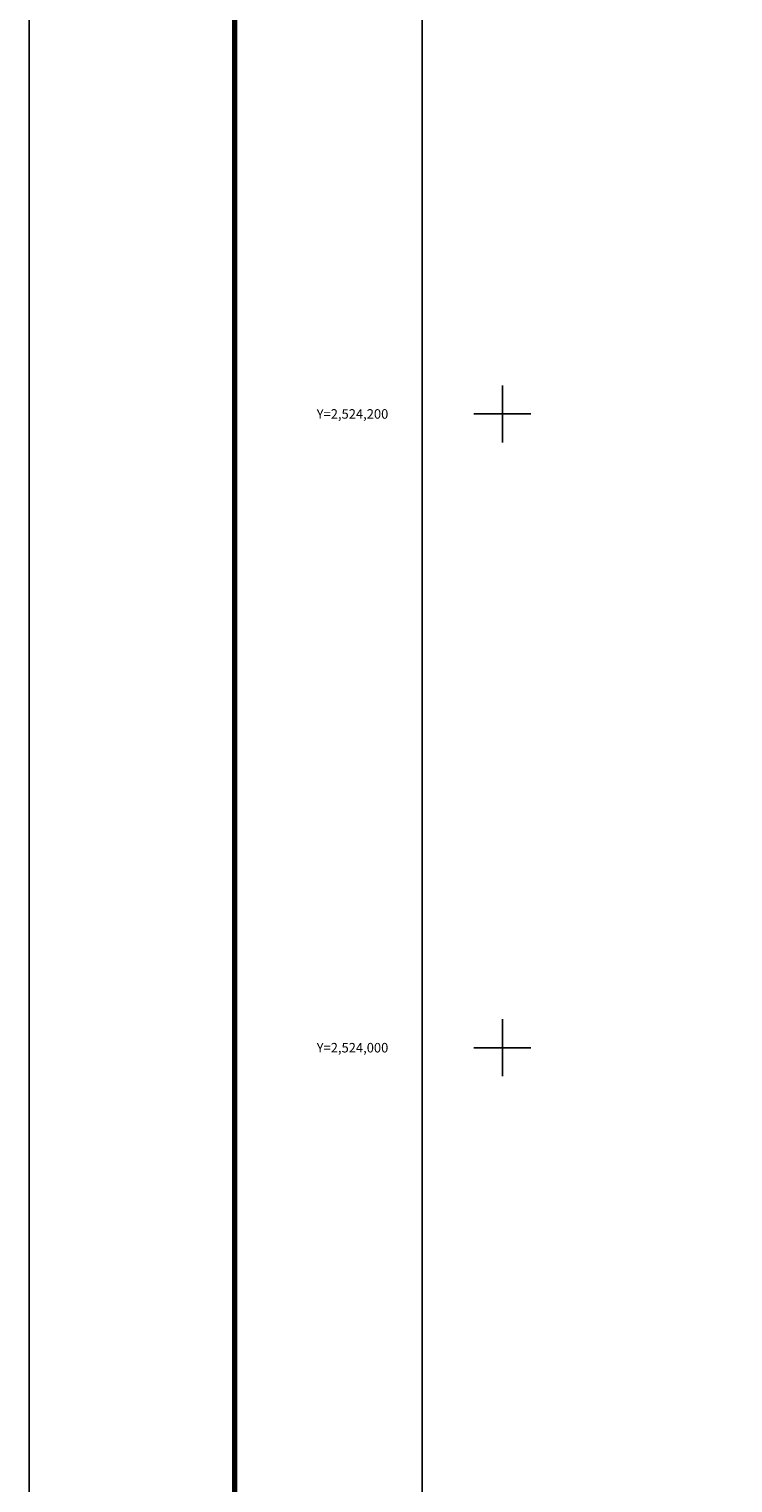
# Model space of a CAD drawing. Units: inches. Extents: x 415650 to 418050, y 2522963 to 2524763.
# Drawn here: x 415650 to 415873, y 2523863 to 2524321 of the extents above; entities that cross this region are included whole.
import ezdxf
from ezdxf.enums import TextEntityAlignment as Align

# ---------------------------------------------------------------- set-up
doc = ezdxf.new("R2010")
doc.units = ezdxf.units.IN
doc.header["$LTSCALE"] = 40
doc.header["$MEASUREMENT"] = 0
for name, color, linetype in [('Cuadricula', 7, 'Continuous'), ('CVL_CUADCON_TIT', 1, 'Continuous'), ('CVL_RET_TX', 7, 'Continuous'), ('CVL_RETUTM', 8, 'Continuous')]:
    doc.layers.add(name, color=color, linetype=linetype)
doc.styles.add('MONOTXT4', font='MONOTXT4.shx')

msp = doc.modelspace()

# ---------------------------------------------------------------- linework, layer by layer
at = {"layer": 'Cuadricula', "color": 7, "linetype": 'Continuous'}
msp.add_lwpolyline([(415774.69, 2524653.01), (417574.69, 2524653.01), (417574.69, 2523053.01), (415774.69, 2523053.01)], close=True, dxfattribs=at)
msp.add_lwpolyline([(415774.69, 2524653.01), (417574.69, 2524653.01), (417574.69, 2523053.01), (415774.69, 2523053.01)], close=True, dxfattribs=at)
at = {"layer": 'CVL_CUADCON_TIT', "color": 7, "elevation": 2.32}
msp.add_lwpolyline([(415650.49, 2524762.65), (418050.49, 2524762.65), (418050.49, 2522962.65), (415650.49, 2522962.65)], close=True, dxfattribs=at)
at = {"layer": 'CVL_CUADCON_TIT', "color": 7}
msp.add_lwpolyline([(417967.3, 2523025.75, 1.6, 1.6, 0), (415715.45, 2523025.75, 1.6, 1.6, 0), (415715.45, 2524687.06, 1.6, 1.6, 0), (417967.3, 2524687.06, 1.6, 1.6, 0)], format="xyseb", close=True, dxfattribs=at)
at = {"layer": 'CVL_RETUTM', "color": 8, "linetype": 'Continuous'}
for p, q in [((415800, 2524209), (415800, 2524191)), ((415791, 2524200), (415809, 2524200)), ((415800, 2524009), (415800, 2523991)), ((415791, 2524000), (415809, 2524000))]:
    msp.add_line(p, q, dxfattribs=at)

# ---------------------------------------------------------------- texts
at = {"layer": 'CVL_RET_TX', "color": 7, "style": 'MONOTXT4'}
for s, p in [('Y=2,524,200', (415763.97, 2524200)), ('Y=2,524,000', (415763.97, 2524000))]:
    msp.add_text(s, height=3, dxfattribs=at).set_placement(p, align=Align.MIDDLE_RIGHT)

doc.saveas('drawing.dxf')
